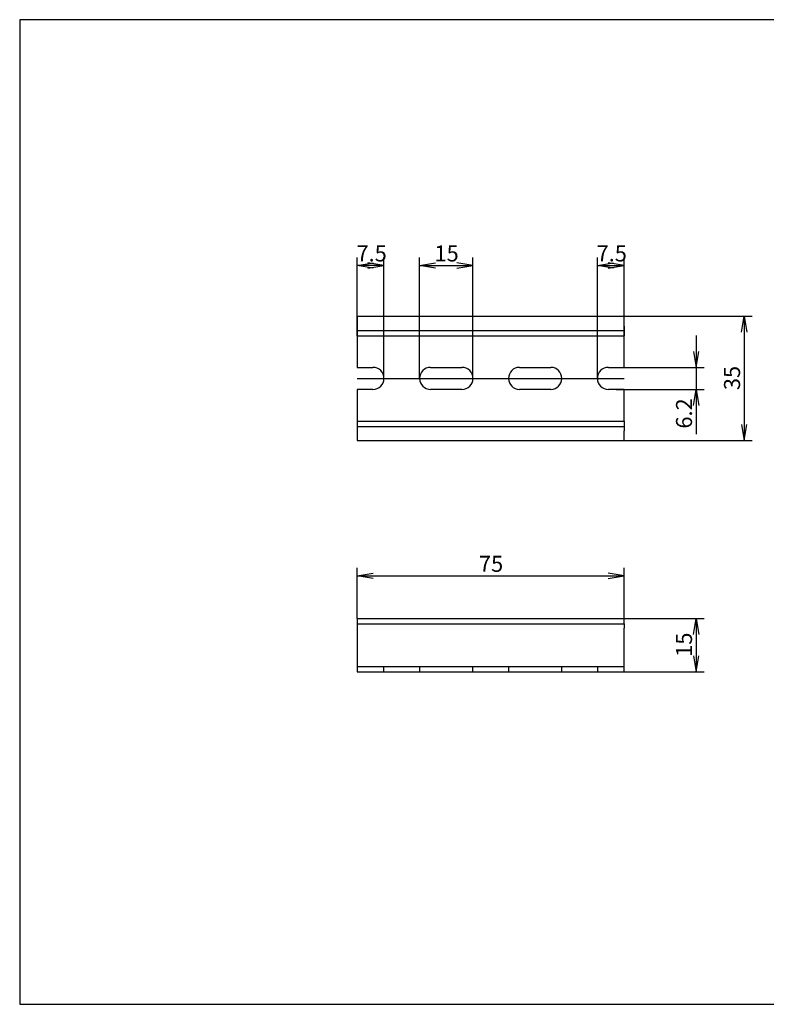
# Model space of a CAD drawing. Units: millimetres. Extents: x 10 to 410, y -5 to 287.
# Drawn here: x 10 to 220, y 10 to 287 of the extents above; entities that cross this region are included whole.
import ezdxf
from ezdxf.enums import TextEntityAlignment as Align
from ezdxf.lldxf.tags import DXFTag

# ---------------------------------------------------------------- set-up
doc = ezdxf.new("R2010")
doc.units = ezdxf.units.MM
doc.layers.add('Default', color=7, linetype='Continuous')
doc.layers.add('NS_35_／15_PERF_7', color=7, linetype='Continuous')
doc.styles.add('SEACAD_Arial', font='arial.ttf')
tags = doc.linetypes.add('CENTER2', pattern=[28.575, 19.05, -3.175, 3.175, -3.175]).pattern_tags.tags
tags[10:11] = [DXFTag(74, 4), DXFTag(75, 0), DXFTag(340, '0'), DXFTag(46, 0.0), DXFTag(50, 0.0), DXFTag(44, 0.0), DXFTag(45, 0.0)]
tags[8:9] = [DXFTag(74, 4), DXFTag(75, 0), DXFTag(340, '0'), DXFTag(46, 0.0), DXFTag(50, 0.0), DXFTag(44, 0.0), DXFTag(45, 0.0)]
tags[6:7] = [DXFTag(74, 4), DXFTag(75, 0), DXFTag(340, '0'), DXFTag(46, 0.0), DXFTag(50, 0.0), DXFTag(44, 0.0), DXFTag(45, 0.0)]
tags[4:5] = [DXFTag(74, 4), DXFTag(75, 0), DXFTag(340, '0'), DXFTag(46, 0.0), DXFTag(50, 0.0), DXFTag(44, 0.0), DXFTag(45, 0.0)]
tags = doc.linetypes.add('HIDDEN2', pattern=[4.7625, 3.175, -1.5875]).pattern_tags.tags
tags[6:7] = [DXFTag(74, 4), DXFTag(75, 0), DXFTag(340, '0'), DXFTag(46, 0.0), DXFTag(50, 0.0), DXFTag(44, 0.0), DXFTag(45, 0.0)]
tags[4:5] = [DXFTag(74, 4), DXFTag(75, 0), DXFTag(340, '0'), DXFTag(46, 0.0), DXFTag(50, 0.0), DXFTag(44, 0.0), DXFTag(45, 0.0)]
doc.dimstyles.new('JIS_(mm)', dxfattribs={"dimtxt": 4.5, "dimasz": 4.5, "dimexe": 2.25, "dimexo": 0, "dimgap": 1.125, "dimtad": 1, "dimdsep": 46, "dimtxsty": 'SEACAD_Arial', "dimblk1": '_SE_OPEN', "dimblk2": '_SE_OPEN', "dimsah": 1, "dimcen": 2.25, "dimadec": 0, "dimazin": 0, "dimtfac": 0.5, "dimtmove": 0, "dimatfit": 3, "dimfxl": 1, "dimarcsym": 0})

# ---------------------------------------------------------------- blocks, each defined once
blk = doc.blocks.new('SE')
at = {"layer": 'NS_35_／15_PERF_7', "color": 7, "linetype": 'Continuous'}
for p, q in [((104.9, 118.55), (179.9, 118.55)), ((104.9, 118.55), (104.9, 117.05)), ((104.9, 117.05), (179.9, 117.05)), ((104.9, 117.05), (104.9, 115.8)), ((179.9, 117.05), (179.9, 118.55)), ((179.9, 117.05), (179.9, 115.8)), ((104.9, 115.8), (104.9, 103.55)), ((179.9, 103.55), (179.9, 115.8)), ((104.9, 103.55), (179.9, 103.55))]:
    blk.add_line(p, q, dxfattribs=at)
at = {"layer": 'NS_35_／15_PERF_7', "color": 7, "linetype": 'HIDDEN2'}
for p, q in [((104.9, 105.05), (179.9, 105.05)), ((112.4, 103.55), (112.4, 105.05)), ((122.4, 105.05), (122.4, 103.55)), ((137.4, 103.55), (137.4, 105.05)), ((147.4, 105.05), (147.4, 103.55)), ((162.4, 103.55), (162.4, 105.05)), ((172.4, 105.05), (172.4, 103.55))]:
    blk.add_line(p, q, dxfattribs=at)
blk = doc.blocks.new('SE1')
at = {"layer": 'NS_35_／15_PERF_7', "color": 7, "linetype": 'Continuous'}
for p, q in [((104.9, 203.57), (179.9, 203.57)), ((104.9, 203.57), (104.9, 200.82)), ((179.9, 200.82), (179.9, 203.57)), ((104.9, 200.82), (104.9, 198.07)), ((179.9, 200.82), (179.9, 198.07)), ((104.9, 198.07), (179.9, 198.07)), ((104.9, 198.07), (104.9, 189.17)), ((179.9, 189.17), (179.9, 198.07)), ((104.9, 189.17), (109.3, 189.17)), ((125.5, 189.17), (134.3, 189.17)), ((150.5, 189.17), (159.3, 189.17)), ((175.5, 189.17), (179.9, 189.17)), ((109.3, 182.97), (104.9, 182.97)), ((104.9, 182.97), (104.9, 174.07)), ((134.3, 182.97), (125.5, 182.97)), ((159.3, 182.97), (150.5, 182.97)), ((179.9, 182.97), (175.5, 182.97)), ((179.9, 174.07), (179.9, 182.97)), ((104.9, 174.07), (179.9, 174.07)), ((104.9, 174.07), (104.9, 171.32)), ((179.9, 174.07), (179.9, 171.32)), ((104.9, 171.32), (104.9, 168.57)), ((179.9, 168.57), (179.9, 171.32)), ((104.9, 168.57), (179.9, 168.57))]:
    blk.add_line(p, q, dxfattribs=at)
at = {"layer": 'NS_35_／15_PERF_7', "color": 7, "linetype": 'HIDDEN2'}
for p, q in [((104.9, 199.57), (179.9, 199.57)), ((104.9, 172.57), (179.9, 172.57))]:
    blk.add_line(p, q, dxfattribs=at)
at = {"layer": 'NS_35_／15_PERF_7', "color": 7, "linetype": 'Continuous'}
for centre, start, end in [((109.3, 186.07), 270, 90), ((125.5, 186.07), 90, 270), ((134.3, 186.07), 270, 90), ((150.5, 186.07), 90, 270), ((159.3, 186.07), 270, 90), ((175.5, 186.07), 90, 270)]:
    blk.add_arc(centre, 3.1, start, end, dxfattribs=at)
blk = doc.blocks.new('DMBLK330')
at = {"layer": 'Default', "color": 7, "linetype": 'Continuous'}
for p, q in [((104.9, 198.07), (104.9, 220.12)), ((112.4, 186.07), (112.4, 220.12)), ((112.4, 217.87), (104.9, 217.87))]:
    blk.add_line(p, q, dxfattribs=at)
for points in [[(109.4, 217.12), (104.9, 217.87), (109.4, 218.62)], [(107.9, 217.12), (112.4, 217.87), (107.9, 218.62)]]:
    blk.add_lwpolyline(points, dxfattribs=at)
at = {"layer": 'Default', "color": 7, "linetype": 'Continuous', "style": 'SEACAD_Arial'}
blk.add_text('7.5', height=4.5, dxfattribs=at).set_placement((104.67, 223.49), align=Align.TOP_LEFT)
blk = doc.blocks.new('_SE_OPEN')
at = {"color": 0}
for p, q in [((-1, 0.1665), (0, 0)), ((0, 0), (-1, -0.1665)), ((0, 0), (-1, 0))]:
    blk.add_line(p, q, dxfattribs=at)
blk = doc.blocks.new('DMBLK331')
at = {"layer": 'Default', "color": 7, "linetype": 'Continuous'}
for p, q in [((172.4, 186.07), (172.4, 220.12)), ((179.9, 198.07), (179.9, 220.12)), ((172.4, 217.87), (179.9, 217.87))]:
    blk.add_line(p, q, dxfattribs=at)
for points in [[(176.9, 217.12), (172.4, 217.87), (176.9, 218.62)], [(175.4, 217.12), (179.9, 217.87), (175.4, 218.62)]]:
    blk.add_lwpolyline(points, dxfattribs=at)
at = {"layer": 'Default', "color": 7, "linetype": 'Continuous', "style": 'SEACAD_Arial'}
blk.add_text('7.5', height=4.5, dxfattribs=at).set_placement((172.17, 223.49), align=Align.TOP_LEFT)
blk = doc.blocks.new('DMBLK332')
at = {"layer": 'Default', "color": 7, "linetype": 'Continuous'}
for p, q in [((200.13, 198.17), (200.13, 170.39)), ((179.9, 189.17), (202.38, 189.17)), ((177.7, 182.97), (202.38, 182.97))]:
    blk.add_line(p, q, dxfattribs=at)
for points in [[(199.38, 193.67), (200.13, 189.17), (200.88, 193.67)], [(199.38, 178.47), (200.13, 182.97), (200.88, 178.47)]]:
    blk.add_lwpolyline(points, dxfattribs=at)
at = {"layer": 'Default', "color": 7, "linetype": 'Continuous', "style": 'SEACAD_Arial'}
blk.add_text('6.2', height=4.5, rotation=90, dxfattribs=at).set_placement((194.5, 171.96), align=Align.TOP_LEFT)
blk = doc.blocks.new('DMBLK333')
at = {"layer": 'Default', "color": 7, "linetype": 'Continuous'}
for p, q in [((179.9, 203.57), (215.88, 203.57)), ((213.63, 203.57), (213.63, 168.57)), ((179.9, 168.57), (215.88, 168.57))]:
    blk.add_line(p, q, dxfattribs=at)
for points in [[(212.88, 199.07), (213.63, 203.57), (214.38, 199.07)], [(212.88, 173.07), (213.63, 168.57), (214.38, 173.07)]]:
    blk.add_lwpolyline(points, dxfattribs=at)
at = {"layer": 'Default', "color": 7, "linetype": 'Continuous', "style": 'SEACAD_Arial'}
blk.add_text('35', height=4.5, rotation=90, dxfattribs=at).set_placement((208, 182.78), align=Align.TOP_LEFT)
blk = doc.blocks.new('DMBLK334')
at = {"layer": 'Default', "color": 7, "linetype": 'Continuous'}
for p, q in [((179.9, 118.55), (202.38, 118.55)), ((200.13, 118.55), (200.13, 103.55)), ((179.9, 103.55), (202.38, 103.55))]:
    blk.add_line(p, q, dxfattribs=at)
for points in [[(199.38, 114.05), (200.13, 118.55), (200.88, 114.05)], [(199.38, 108.05), (200.13, 103.55), (200.88, 108.05)]]:
    blk.add_lwpolyline(points, dxfattribs=at)
at = {"layer": 'Default', "color": 7, "linetype": 'Continuous', "style": 'SEACAD_Arial'}
blk.add_text('15', height=4.5, rotation=90, dxfattribs=at).set_placement((194.5, 107.76), align=Align.TOP_LEFT)
blk = doc.blocks.new('DMBLK335')
at = {"layer": 'Default', "color": 7, "linetype": 'Continuous'}
for p, q in [((104.9, 118.55), (104.9, 132.8)), ((104.9, 130.55), (179.9, 130.55)), ((179.9, 118.55), (179.9, 132.8))]:
    blk.add_line(p, q, dxfattribs=at)
for points in [[(109.4, 129.8), (104.9, 130.55), (109.4, 131.3)], [(175.4, 129.8), (179.9, 130.55), (175.4, 131.3)]]:
    blk.add_lwpolyline(points, dxfattribs=at)
at = {"layer": 'Default', "color": 7, "linetype": 'Continuous', "style": 'SEACAD_Arial'}
blk.add_text('75', height=4.5, dxfattribs=at).set_placement((139.1, 136.17), align=Align.TOP_LEFT)
blk = doc.blocks.new('DMBLK336')
at = {"layer": 'Default', "color": 7, "linetype": 'Continuous'}
for p, q in [((122.4, 186.07), (122.4, 220.12)), ((137.4, 186.07), (137.4, 220.12)), ((122.4, 217.87), (137.4, 217.87))]:
    blk.add_line(p, q, dxfattribs=at)
for points in [[(126.9, 217.12), (122.4, 217.87), (126.9, 218.62)], [(132.9, 217.12), (137.4, 217.87), (132.9, 218.62)]]:
    blk.add_lwpolyline(points, dxfattribs=at)
at = {"layer": 'Default', "color": 7, "linetype": 'Continuous', "style": 'SEACAD_Arial'}
blk.add_text('15', height=4.5, dxfattribs=at).set_placement((126.6, 223.49), align=Align.TOP_LEFT)

msp = doc.modelspace()

# ---------------------------------------------------------------- linework, layer by layer
at = {"layer": 'Default', "color": 7, "linetype": 'Continuous'}
for p, q in [((410, 287), (10, 287)), ((10, 287), (10, 10)), ((10, 10), (410, 10))]:
    msp.add_line(p, q, dxfattribs=at)
at = {"layer": 'Default', "color": 7, "linetype": 'CENTER2'}
msp.add_line((104.897, 186.069), (179.897, 186.069), dxfattribs=at)

# ---------------------------------------------------------------- block references
at = {"layer": 'Default'}
for name in ['SE1', 'SE']:
    msp.add_blockref(name, (0, 0), dxfattribs=at)

# ---------------------------------------------------------------- dimensions: what is measured, and where the dimension line sits
at = {"layer": 'Default', "color": 7, "linetype": 'Continuous'}
for base, p1, p2, picture, middle in [((104.897, 217.869), (112.397, 186.069), (104.897, 198.069), 'DMBLK330', (108.647, 217.869)), ((179.897, 217.869), (172.397, 186.069), (179.897, 198.069), 'DMBLK331', (176.147, 217.869))]:
    dim = msp.add_linear_dim(base=base, p1=p1, p2=p2, text='\\A1;<>', dimstyle='JIS_(mm)', dxfattribs=at)
    dim.commit()
    dim.dimension.update_dxf_attribs({"geometry": picture, "text_midpoint": middle, "dimtype": 160})
for base, p1, p2, angle, picture, middle, dimtype in [((122.397, 217.869), (122.397, 186.069), (137.397, 186.069), 0, 'DMBLK336', (129.897, 217.869), 161), ((213.628, 203.569), (179.897, 203.569), (179.897, 168.569), 270, 'DMBLK333', (213.628, 186.069), 161), ((200.128, 182.969), (175.497, 189.169), (177.697, 182.969), 90, 'DMBLK332', (200.128, 181.494), 160), ((104.897, 130.547), (104.897, 118.55), (179.897, 118.55), 0, 'DMBLK335', (142.397, 130.547), 161), ((200.128, 118.55), (179.897, 118.55), (179.897, 103.55), 270, 'DMBLK334', (200.128, 111.05), 161)]:
    dim = msp.add_linear_dim(base=base, p1=p1, p2=p2, angle=angle, text='\\A1;<>', dimstyle='JIS_(mm)', dxfattribs=at)
    dim.commit()
    dim.dimension.update_dxf_attribs({"geometry": picture, "text_midpoint": middle, "dimtype": dimtype})

doc.saveas('drawing.dxf')
